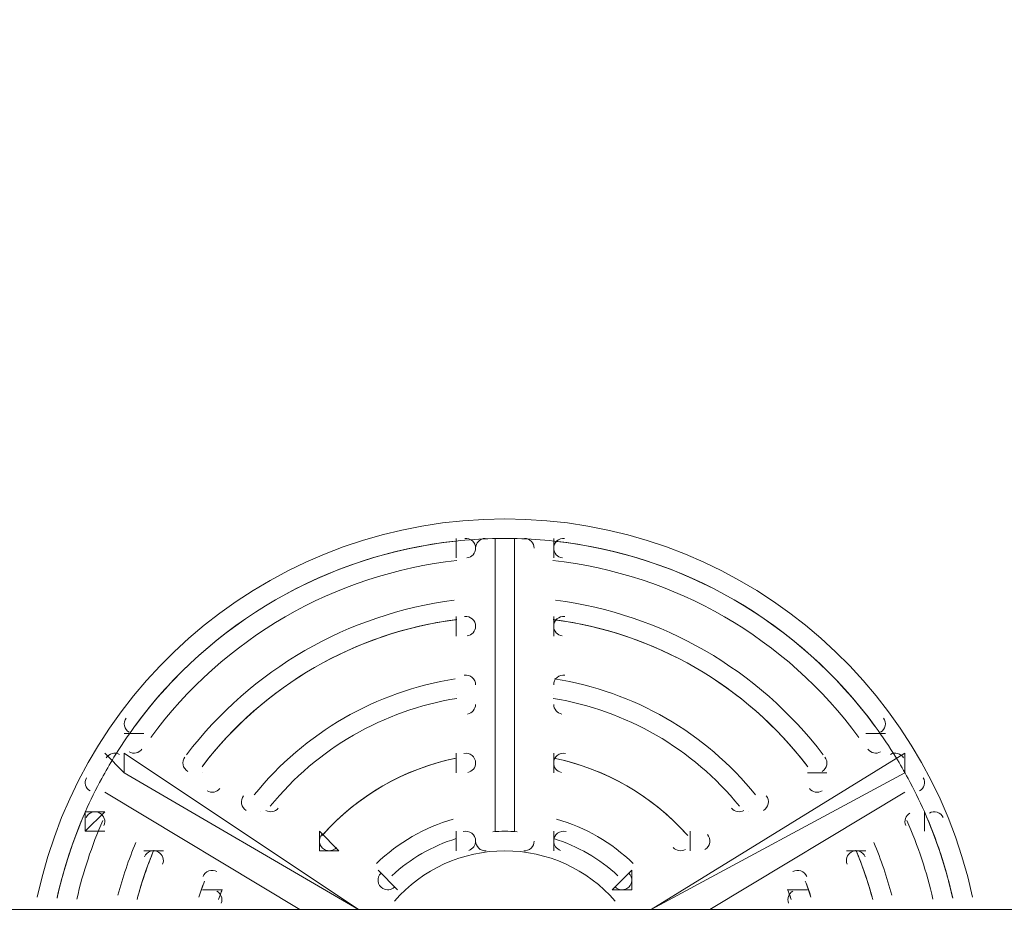
# Model space of a CAD drawing. Units: millimetres. Extents: x -3766 to 12500, y -11757 to 1876.
# Drawn here: x 2947 to 3267, y -9077 to -8783 of the extents above; entities that cross this region are included whole.
import ezdxf

# ---------------------------------------------------------------- set-up
doc = ezdxf.new("R2010")
doc.units = ezdxf.units.MM
doc.header["$MEASUREMENT"] = 0
doc.layers.add('Background', color=7, linetype='Continuous', lineweight=0)

msp = doc.modelspace()

# ---------------------------------------------------------------- linework, layer by layer
at = {"layer": 'Background', "color": 7, "lineweight": 9}
for p, q in [((3088.66, -8957.57), (3088.66, -8951.22)), ((3088.66, -8951.22), (3088.66, -8957.57)), ((3088.66, -8951.22), (3088.66, -8951.22)), ((3088.66, -8951.22), (3088.66, -8951.22)), ((3101.36, -8951.22), (3101.36, -9046.47)), ((3101.36, -9046.47), (3101.36, -8951.22)), ((3101.36, -8951.22), (3101.36, -8951.22)), ((3101.36, -8951.22), (3101.36, -8951.22)), ((3107.71, -8951.22), (3107.71, -9046.47)), ((3107.71, -9046.47), (3107.71, -8951.22)), ((3107.71, -8951.22), (3107.71, -8951.22)), ((3107.71, -8951.22), (3107.71, -8951.22)), ((3120.41, -8957.57), (3120.41, -8951.22)), ((3120.41, -8951.22), (3120.41, -8957.57)), ((3120.41, -8951.22), (3120.41, -8951.22)), ((3120.41, -8951.22), (3120.41, -8951.22)), ((3088.66, -8957.57), (3088.66, -8957.57)), ((3088.66, -8957.57), (3088.66, -8957.57)), ((3120.41, -8957.57), (3120.41, -8957.57)), ((3120.41, -8957.57), (3120.41, -8957.57)), ((3088.66, -8982.97), (3088.66, -8976.62)), ((3088.66, -8976.62), (3088.66, -8982.97)), ((3088.66, -8976.62), (3088.66, -8976.62)), ((3088.66, -8976.62), (3088.66, -8976.62)), ((3120.41, -8976.62), (3120.41, -8982.97)), ((3120.41, -8982.97), (3120.41, -8976.62)), ((3120.41, -8976.62), (3120.41, -8976.62)), ((3120.41, -8976.62), (3120.41, -8976.62)), ((3088.66, -8982.97), (3088.66, -8982.97)), ((3088.66, -8982.97), (3088.66, -8982.97)), ((3120.41, -8982.97), (3120.41, -8982.97)), ((3120.41, -8982.97), (3120.41, -8982.97)), ((3088.66, -9002.02), (3088.66, -9002.02)), ((3088.66, -9002.02), (3088.66, -9002.02)), ((3088.66, -9002.02), (3088.66, -9002.02)), ((3088.66, -9002.02), (3088.66, -9002.02)), ((3088.66, -9002.02), (3088.66, -9002.02)), ((3120.41, -9002.02), (3120.41, -9002.02)), ((3120.41, -9002.02), (3120.41, -9002.02)), ((3120.41, -9002.02), (3120.41, -9002.02)), ((3120.41, -9002.02), (3120.41, -9002.02)), ((3120.41, -9002.02), (3120.41, -9002.02)), ((2987.06, -9014.72), (2980.71, -9014.72)), ((2980.71, -9014.72), (2987.06, -9014.72)), ((2980.71, -9014.72), (2987.06, -9014.72)), ((2987.06, -9014.72), (2987.06, -9014.72)), ((2987.06, -9014.72), (2987.06, -9014.72)), ((3222.01, -9014.72), (3228.36, -9014.72)), ((3228.36, -9014.72), (3222.01, -9014.72)), ((3222.01, -9014.72), (3222.01, -9014.72)), ((3222.01, -9014.72), (3222.01, -9014.72)), ((3228.36, -9014.72), (3228.36, -9014.72)), ((3228.36, -9014.72), (3228.36, -9014.72)), ((2974.36, -9021.07), (2980.71, -9027.42)), ((2980.71, -9021.07), (3056.91, -9071.87)), ((2980.71, -9027.42), (2980.71, -9021.07)), ((3088.66, -9021.07), (3088.66, -9027.42)), ((3088.66, -9027.42), (3088.66, -9021.07)), ((3088.66, -9021.07), (3088.66, -9021.07)), ((3088.66, -9021.07), (3088.66, -9021.07)), ((3120.41, -9021.07), (3120.41, -9027.42)), ((3120.41, -9027.42), (3120.41, -9021.07)), ((3120.41, -9021.07), (3120.41, -9021.07)), ((3120.41, -9021.07), (3120.41, -9021.07)), ((3152.16, -9071.87), (3234.71, -9021.07)), ((3234.71, -9027.42), (3234.71, -9021.07)), ((3234.71, -9027.42), (3234.71, -9021.07)), ((3056.91, -9071.87), (2980.71, -9027.42)), ((3006.11, -9027.42), (3006.11, -9027.42)), ((3006.11, -9027.42), (3006.11, -9027.42)), ((3006.11, -9027.42), (3006.11, -9027.42)), ((3006.11, -9027.42), (3006.11, -9027.42)), ((3006.11, -9027.42), (3006.11, -9027.42)), ((3088.66, -9027.42), (3088.66, -9027.42)), ((3088.66, -9027.42), (3088.66, -9027.42)), ((3120.41, -9027.42), (3120.41, -9027.42)), ((3120.41, -9027.42), (3120.41, -9027.42)), ((3234.71, -9027.42), (3152.16, -9071.87)), ((3209.31, -9027.42), (3202.96, -9027.42)), ((3202.96, -9027.42), (3202.96, -9027.42)), ((3202.96, -9027.42), (3202.96, -9027.42)), ((3202.96, -9027.42), (3209.31, -9027.42)), ((2974.36, -9033.77), (3037.86, -9071.87)), ((3037.86, -9071.87), (2974.36, -9033.77)), ((2974.36, -9033.77), (2974.36, -9033.77)), ((2974.36, -9033.77), (2974.36, -9033.77)), ((3234.71, -9033.77), (3171.21, -9071.87)), ((3171.21, -9071.87), (3234.71, -9033.77)), ((3234.71, -9033.77), (3234.71, -9033.77)), ((3234.71, -9033.77), (3234.71, -9033.77)), ((2968.01, -9046.47), (2968.01, -9040.12)), ((2968.01, -9040.12), (2974.36, -9040.12)), ((2968.01, -9040.12), (2968.01, -9040.12)), ((2968.01, -9046.47), (2974.36, -9040.12)), ((2968.01, -9040.12), (2968.01, -9040.12)), ((3025.16, -9040.12), (3025.16, -9040.12)), ((3025.16, -9040.12), (3025.16, -9040.12)), ((3025.16, -9040.12), (3025.16, -9040.12)), ((3025.16, -9040.12), (3025.16, -9040.12)), ((3025.16, -9040.12), (3025.16, -9040.12)), ((3183.91, -9040.12), (3183.91, -9040.12)), ((3183.91, -9040.12), (3183.91, -9040.12)), ((3183.91, -9040.12), (3183.91, -9040.12)), ((3183.91, -9040.12), (3183.91, -9040.12)), ((3241.06, -9040.12), (3241.06, -9040.12)), ((3241.06, -9040.12), (3241.06, -9046.47)), ((3241.06, -9040.12), (3241.06, -9040.12)), ((2968.01, -9046.47), (2974.36, -9046.47)), ((3044.21, -9046.47), (3050.56, -9052.82)), ((3044.21, -9046.47), (3044.21, -9046.47)), ((3088.66, -9046.47), (3088.66, -9052.82)), ((3088.66, -9052.82), (3088.66, -9046.47)), ((3088.66, -9046.47), (3088.66, -9046.47)), ((3088.66, -9046.47), (3088.66, -9046.47)), ((3101.36, -9046.47), (3101.36, -9046.47)), ((3101.36, -9046.47), (3101.36, -9046.47)), ((3107.71, -9046.47), (3107.71, -9046.47)), ((3107.71, -9046.47), (3107.71, -9046.47)), ((3120.41, -9046.47), (3120.41, -9052.82)), ((3120.41, -9052.82), (3120.41, -9046.47)), ((3120.41, -9046.47), (3120.41, -9046.47)), ((3120.41, -9046.47), (3120.41, -9046.47)), ((3164.86, -9052.82), (3164.86, -9046.47)), ((3164.86, -9046.47), (3164.86, -9046.47)), ((3164.86, -9046.47), (3164.86, -9052.82)), ((3241.06, -9046.47), (3241.06, -9046.47)), ((2987.06, -9052.82), (2993.41, -9052.82)), ((2993.41, -9052.82), (2987.06, -9052.82)), ((2987.06, -9052.82), (2987.06, -9052.82)), ((2987.06, -9052.82), (2987.06, -9052.82)), ((2993.41, -9052.82), (2993.41, -9052.82)), ((2993.41, -9052.82), (2993.41, -9052.82)), ((3044.21, -9052.82), (3044.21, -9052.82)), ((3050.56, -9052.82), (3050.56, -9052.82)), ((3088.66, -9052.82), (3088.66, -9052.82)), ((3088.66, -9052.82), (3088.66, -9052.82)), ((3120.41, -9052.82), (3120.41, -9052.82)), ((3120.41, -9052.82), (3120.41, -9052.82)), ((3164.86, -9052.82), (3164.86, -9052.82)), ((3215.66, -9052.82), (3222.01, -9052.82)), ((3215.66, -9052.82), (3222.01, -9052.82)), ((3215.66, -9052.82), (3222.01, -9052.82)), ((3222.01, -9052.82), (3222.01, -9052.82)), ((3222.01, -9052.82), (3222.01, -9052.82)), ((3063.26, -9059.17), (3069.61, -9065.52)), ((3069.61, -9065.52), (3063.26, -9059.17)), ((3063.26, -9059.17), (3063.26, -9059.17)), ((3063.26, -9059.17), (3063.26, -9059.17)), ((3139.46, -9065.52), (3145.81, -9059.17)), ((3145.81, -9059.17), (3145.81, -9065.52)), ((3145.81, -9059.17), (3145.81, -9059.17)), ((3145.81, -9059.17), (3145.81, -9059.17)), ((3006.11, -9065.52), (3012.46, -9065.52)), ((3012.46, -9065.52), (3006.11, -9065.52)), ((3006.11, -9065.52), (3006.11, -9065.52)), ((3006.11, -9065.52), (3006.11, -9065.52)), ((3012.46, -9065.52), (3012.46, -9065.52)), ((3012.46, -9065.52), (3012.46, -9065.52)), ((3069.61, -9065.52), (3069.61, -9065.52)), ((3069.61, -9065.52), (3069.61, -9065.52)), ((3139.46, -9065.52), (3139.46, -9065.52)), ((3145.81, -9065.52), (3139.46, -9065.52)), ((3202.96, -9065.52), (3196.61, -9065.52)), ((3196.61, -9065.52), (3202.96, -9065.52)), ((3196.61, -9065.52), (3196.61, -9065.52)), ((3196.61, -9065.52), (3196.61, -9065.52)), ((3202.96, -9065.52), (3202.96, -9065.52)), ((3202.96, -9065.52), (3202.96, -9065.52)), ((3596.66, -9071.87), (2758.46, -9071.87))]:
    msp.add_line(p, q, dxfattribs=at)
for points in [[(3202.96, -9027.42), (3202.96, -9027.42), (3209.31, -9027.42)], [(3241.06, -9040.12), (3241.06, -9040.12), (3241.06, -9046.47)], [(3050.56, -9052.82), (3044.21, -9052.82), (3044.21, -9046.47)]]:
    msp.add_lwpolyline(points, dxfattribs=at)
at = {"layer": 'Background', "color": 1, "lineweight": 9}
msp.add_open_spline([(10586.66, -684.61), (10586.66, -684.61), (10004.69, -684.61), (10004.69, -684.61), (9730.03, -377.84), (9331.13, -184.63), (8886.95, -184.63), (8886.95, -184.63), (8215.61, -184.63), (8215.61, -184.63), (7789.98, 485.89), (7041.46, 931.27), (6188.46, 931.27), (4862.98, 931.27), (3788.46, -143.24), (3788.46, -1468.73), (3788.46, -1505.52), (3789.6, -1542.05), (3791.24, -1578.44), (3740.24, -1630.68), (3692.32, -1685.87), (3647.57, -1743.69), (3509.24, -1499), (3343.45, -1267.77), (3151.4, -1054.2), (2473.17, -299.93), (1542.34, 153.97), (530.39, 223.93), (490.48, 226.68), (450.83, 228.04), (411.43, 228.04), (383.5, 228.04), (355.71, 227.34), (328.07, 225.99), (306.22, 226.37), (284.38, 226.82), (262.52, 226.82), (261.62, 226.82), (257.35, 226.82), (256.45, 226.82), (255.95, 226.82), (255.45, 226.78), (254.94, 226.78), (234.12, 226.76), (213.32, 226.35), (192.52, 225.99), (164.88, 227.34), (137.08, 228.04), (109.14, 228.04), (69.8, 228.04), (30.02, 226.68), (-9.82, 223.93), (-1021.78, 153.97), (-1952.61, -299.95), (-2630.78, -1054.17), (-3309.03, -1808.4), (-3661.89, -2782.04), (-3624.38, -3795.71), (-3599.14, -4477.67), (-3175.48, -5050.6), (-2585.7, -5299.54), (-2495.7, -5486.43), (-2367.83, -5651.47), (-2212.44, -5785.5), (-2598.7, -6021.91), (-2879.4, -6393.2), (-2981.33, -6848.48), (-2981.8, -6848.75), (-2990.83, -6859.35), (-2989.87, -6855.1), (-3441.68, -7113.55), (-3740.16, -7596.28), (-3740.16, -8154.09), (-3740.16, -8154.09), (-3740.16, -9234.34), (-3740.16, -9234.34), (-3740.16, -10037.93), (-3108.25, -10693.83), (-2314.26, -10732.46), (-2283.85, -10734.3), (-2253.28, -10735.52), (-2222.41, -10735.52), (-2222.41, -10735.52), (-2184.31, -10735.52), (-2184.31, -10735.52), (-1548.4, -10735.52), (-1005.3, -10339.62), (-787.05, -9781.01), (-787.05, -9781.01), (26.88, -9781.01), (26.88, -9781.01), (25.82, -9778.28), (24.93, -9775.48), (23.89, -9772.76), (23.89, -9772.76), (45.16, -9772.76), (45.16, -9772.76), (301.65, -10434.07), (943.61, -10903.16), (1695.54, -10903.16), (1695.54, -10903.16), (3746.58, -10903.16), (3746.58, -10903.16), (4130.51, -10903.16), (4485.59, -10780.53), (4775.62, -10572.85), (4775.62, -10572.85), (5267.26, -10570.23), (5267.26, -10570.23), (5633.66, -10921.19), (6130.33, -11137.23), (6677.75, -11137.23), (6677.75, -11137.23), (8912.96, -11137.23), (8912.96, -11137.23), (10039.61, -11137.23), (10952.97, -10223.86), (10952.97, -9097.21), (10952.97, -9097.21), (10952.97, -9001.96), (10952.97, -9001.96), (10952.97, -7875.31), (10039.61, -6961.94), (8912.96, -6961.94), (8912.96, -6961.94), (8511.39, -6964.56), (8511.39, -6964.56), (8539.65, -6849.62), (8554.93, -6729.57), (8554.93, -6605.89), (8554.93, -6605.89), (8554.93, -6116.72), (8554.93, -6116.72), (8554.93, -5733.18), (8410.78, -5383.47), (8173.94, -5118.3), (8173.94, -5118.3), (8173.94, -3781.51), (8173.94, -3781.51), (8173.94, -3781.51), (8886.95, -3781.51), (8886.95, -3781.51), (9331.13, -3781.51), (9730.03, -3588.3), (10004.69, -3281.53), (10004.69, -3281.53), (10586.66, -3281.53), (10586.66, -3281.53), (11138.94, -3281.53), (11586.66, -2833.8), (11586.66, -2281.52), (11586.66, -2281.52), (11586.66, -1684.62), (11586.66, -1684.62), (11586.66, -1132.34), (11138.94, -684.61), (10586.66, -684.61)], degree=3, knots=[0, 0, 0, 0, 1, 1, 1, 2, 2, 2, 3, 3, 3, 4, 4, 4, 5, 5, 5, 6, 6, 6, 7, 7, 7, 8, 8, 8, 9, 9, 9, 10, 10, 10, 11, 11, 11, 12, 12, 12, 13, 13, 13, 14, 14, 14, 15, 15, 15, 16, 16, 16, 17, 17, 17, 18, 18, 18, 19, 19, 19, 20, 20, 20, 21, 21, 21, 22, 22, 22, 23, 23, 23, 24, 24, 24, 25, 25, 25, 26, 26, 26, 27, 27, 27, 28, 28, 28, 29, 29, 29, 30, 30, 30, 31, 31, 31, 32, 32, 32, 33, 33, 33, 34, 34, 34, 35, 35, 35, 36, 36, 36, 37, 37, 37, 38, 38, 38, 39, 39, 39, 40, 40, 40, 41, 41, 41, 42, 42, 42, 43, 43, 43, 44, 44, 44, 45, 45, 45, 46, 46, 46, 47, 47, 47, 48, 48, 48, 49, 49, 49, 50, 50, 50, 51, 51, 51, 52, 52, 52, 52], dxfattribs=at)
at = {"layer": 'Background', "color": 253, "lineweight": 9}
msp.add_open_spline([(35.5, -9785.11), (-43.57, -9584.35), (-87, -9365.65), (-87, -9136.81), (-87, -9136.81), (-87, -7085.77), (-87, -7085.77), (-87, -6108.22), (705.46, -5315.76), (1683.01, -5315.76), (1683.01, -5315.76), (3734.05, -5315.76), (3734.05, -5315.76), (4711.59, -5315.76), (5504.03, -6108.22), (5504.03, -7085.77), (5504.03, -7085.77), (5504.03, -7333.31), (5504.03, -7333.31)], degree=3, knots=[0, 0, 0, 0, 1, 1, 1, 2, 2, 2, 3, 3, 3, 4, 4, 4, 5, 5, 5, 6, 6, 6, 6], dxfattribs=at)
at = {"layer": 'Background', "color": 7, "lineweight": 9}
for points in [[(3256.68, -9067.93), (3241.34, -8996.16), (3177.93, -8944.87), (3104.54, -8944.87), (3031.15, -8944.87), (2967.74, -8996.15), (2952.4, -9067.92)], [(3095.01, -8954.39), (3095.01, -8953.49), (3094.63, -8952.63), (3093.96, -8952.03), (3093.29, -8951.43), (3092.39, -8951.14), (3091.49, -8951.24)], [(3123.92, -8951.24), (3123.03, -8951.14), (3122.13, -8951.43), (3121.46, -8952.03), (3120.79, -8952.63), (3120.41, -8953.49), (3120.41, -8954.39)], [(3095.01, -8979.79), (3095.01, -8978.88), (3094.62, -8978.01), (3093.93, -8977.41), (3093.25, -8976.81), (3092.34, -8976.53), (3091.43, -8976.65)], [(3123.99, -8976.64), (3123.08, -8976.53), (3122.17, -8976.81), (3121.48, -8977.41), (3120.8, -8978.01), (3120.41, -8978.88), (3120.41, -8979.79)], [(3095.01, -8998.84), (3095.01, -8997.92), (3094.6, -8997.03), (3093.9, -8996.43), (3093.19, -8995.83), (3092.26, -8995.56), (3091.34, -8995.71)], [(3124.07, -8995.71), (3123.16, -8995.57), (3122.22, -8995.83), (3121.52, -8996.43), (3120.81, -8997.04), (3120.41, -8997.92), (3120.41, -8998.84)], [(2981.32, -9009.67), (2980.79, -9010.4), (2980.59, -9011.32), (2980.78, -9012.2), (2980.96, -9013.08), (2981.52, -9013.84), (2982.3, -9014.29)], [(3226.77, -9014.29), (3227.55, -9013.84), (3228.1, -9013.08), (3228.29, -9012.2), (3228.48, -9011.32), (3228.28, -9010.4), (3227.75, -9009.67)], [(3095.01, -9024.24), (3095.01, -9023.29), (3094.58, -9022.39), (3093.84, -9021.78), (3093.11, -9021.18), (3092.14, -9020.94), (3091.2, -9021.13)], [(3124.21, -9021.13), (3123.28, -9020.94), (3122.31, -9021.18), (3121.57, -9021.78), (3120.84, -9022.39), (3120.41, -9023.29), (3120.41, -9024.24)], [(3000.41, -9022.32), (2999.86, -9023.05), (2999.64, -9023.97), (2999.82, -9024.87), (3000, -9025.76), (3000.56, -9026.54), (3001.35, -9026.99)], [(3207.72, -9026.99), (3208.51, -9026.54), (3209.07, -9025.76), (3209.25, -9024.87), (3209.43, -9023.98), (3209.21, -9023.05), (3208.66, -9022.32)], [(3019.51, -9034.95), (3018.93, -9035.67), (3018.69, -9036.61), (3018.86, -9037.52), (3019.03, -9038.44), (3019.59, -9039.23), (3020.4, -9039.69)], [(3188.67, -9039.69), (3189.47, -9039.23), (3190.04, -9038.44), (3190.21, -9037.52), (3190.38, -9036.61), (3190.14, -9035.67), (3189.56, -9034.95)], [(2972.77, -9040.55), (2971.99, -9040.1), (2971.06, -9040), (2970.2, -9040.28), (2969.34, -9040.56), (2968.65, -9041.19), (2968.28, -9042.01)], [(3247.14, -9042.01), (3246.77, -9041.19), (3246.08, -9040.56), (3245.22, -9040.28), (3244.36, -9040), (3243.43, -9040.1), (3242.65, -9040.55)], [(3095.01, -9049.64), (3095.01, -9048.64), (3094.54, -9047.7), (3093.74, -9047.1), (3092.94, -9046.51), (3091.91, -9046.32), (3090.95, -9046.59)], [(3124.47, -9046.59), (3123.51, -9046.32), (3122.47, -9046.51), (3121.68, -9047.1), (3120.88, -9047.7), (3120.41, -9048.64), (3120.41, -9049.64)], [(3045.01, -9047.54), (3044.38, -9048.25), (3044.1, -9049.21), (3044.25, -9050.15), (3044.41, -9051.09), (3044.97, -9051.92), (3045.8, -9052.39)], [(3095.01, -9049.64), (3095.01, -9050.53), (3095.37, -9051.37), (3096.02, -9051.97), (3096.67, -9052.57), (3097.54, -9052.87), (3098.42, -9052.81)], [(3110.65, -9052.81), (3111.53, -9052.87), (3112.4, -9052.57), (3113.05, -9051.97), (3113.69, -9051.37), (3114.06, -9050.53), (3114.06, -9049.64)], [(3169.62, -9052.39), (3170.44, -9051.92), (3171.01, -9051.09), (3171.17, -9050.15), (3171.32, -9049.21), (3171.04, -9048.25), (3170.41, -9047.54)], [(2991.82, -9053.24), (2991.03, -9052.79), (2990.09, -9052.69), (2989.22, -9052.99), (2988.36, -9053.28), (2987.66, -9053.93), (2987.31, -9054.77)], [(3140.46, -9069.18), (3131.41, -9058.78), (3118.31, -9052.82), (3104.54, -9052.82), (3090.76, -9052.82), (3077.66, -9058.78), (3068.61, -9069.17)], [(3221.76, -9054.77), (3221.41, -9053.93), (3220.72, -9053.28), (3219.85, -9052.99), (3218.99, -9052.69), (3218.04, -9052.79), (3217.25, -9053.24)], [(3010.87, -9059.59), (3010.07, -9059.13), (3009.1, -9059.04), (3008.23, -9059.35), (3007.35, -9059.66), (3006.66, -9060.33), (3006.32, -9061.2)], [(3202.75, -9061.2), (3202.41, -9060.33), (3201.72, -9059.66), (3200.84, -9059.35), (3199.97, -9059.04), (3199, -9059.13), (3198.2, -9059.59)], [(3064.23, -9060.05), (3063.51, -9060.74), (3063.16, -9061.73), (3063.28, -9062.73), (3063.4, -9063.72), (3063.98, -9064.59), (3064.85, -9065.09)], [(3144.22, -9065.09), (3145.09, -9064.59), (3145.67, -9063.72), (3145.79, -9062.73), (3145.91, -9061.73), (3145.55, -9060.74), (3144.83, -9060.05)]]:
    msp.add_open_spline(points, degree=3, knots=[0, 0, 0, 0, 1, 1, 1, 2, 2, 2, 2], dxfattribs=at)
for points in [[(3088.57, -8952.08), (3046.78, -8956.57), (3008.82, -8978.49), (2984.03, -9012.43)], [(3088.57, -8952.08), (3046.78, -8956.57), (3008.82, -8978.49), (2984.03, -9012.43)], [(3088.24, -8952.11), (3046.69, -8956.68), (3008.96, -8978.46), (2984.23, -9012.16)], [(3100.54, -8951.27), (3096.54, -8951.38), (3092.55, -8951.65), (3088.57, -8952.08)], [(3098.1, -8951.22), (3096.38, -8951.27), (3095.01, -8952.67), (3095.01, -8954.39)], [(3108.53, -8951.27), (3105.87, -8951.2), (3103.21, -8951.2), (3100.55, -8951.27)], [(3108.53, -8951.27), (3105.87, -8951.2), (3103.21, -8951.2), (3100.55, -8951.27)], [(3120.51, -8952.08), (3116.54, -8951.65), (3112.54, -8951.38), (3108.54, -8951.27)], [(3114.06, -8954.39), (3114.06, -8952.67), (3112.69, -8951.27), (3110.97, -8951.22)], [(3225.04, -9012.43), (3200.25, -8978.49), (3162.29, -8956.57), (3120.5, -8952.08)], [(3225.04, -9012.43), (3200.25, -8978.49), (3162.29, -8956.57), (3120.5, -8952.08)], [(3224.84, -9012.16), (3200.11, -8978.46), (3162.38, -8956.68), (3120.83, -8952.11)], [(3092.18, -8957.55), (3093.79, -8957.37), (3095.01, -8956.01), (3095.01, -8954.39)], [(3120.41, -8954.39), (3120.41, -8956.02), (3121.63, -8957.37), (3123.23, -8957.55)], [(3088.94, -8958.42), (3049.15, -8962.79), (3013.02, -8983.65), (2989.34, -9015.92)], [(3219.72, -9015.92), (3196.04, -8983.65), (3159.92, -8962.79), (3120.13, -8958.42)], [(3088.07, -8971.32), (3053.45, -8975.73), (3022.06, -8993.85), (3000.94, -9021.62)], [(3208.13, -9021.62), (3187, -8993.85), (3155.61, -8975.73), (3121, -8971.32)], [(3088.87, -8977.61), (3055.94, -8981.81), (3026.09, -8999.05), (3005.99, -9025.47)], [(3088.49, -8977.66), (3055.85, -8981.93), (3026.25, -8999.02), (3006.23, -9025.16)], [(3088.49, -8977.66), (3055.85, -8981.93), (3026.25, -8999.02), (3006.23, -9025.16)], [(3203.08, -9025.47), (3182.98, -8999.05), (3153.12, -8981.81), (3120.2, -8977.61)], [(3202.85, -9025.16), (3182.83, -8999.03), (3153.23, -8981.93), (3120.59, -8977.66)], [(3202.85, -9025.16), (3182.83, -8999.03), (3153.23, -8981.93), (3120.59, -8977.66)], [(3092.25, -8982.94), (3093.83, -8982.73), (3095.01, -8981.39), (3095.01, -8979.79)], [(3120.41, -8979.79), (3120.41, -8981.39), (3121.59, -8982.73), (3123.17, -8982.94)], [(3088.34, -8996.93), (3062.62, -9000.95), (3039.33, -9014.4), (3022.99, -9034.66)], [(3088.34, -8996.93), (3062.62, -9000.95), (3039.33, -9014.4), (3022.99, -9034.66)], [(3186.09, -9034.66), (3169.74, -9014.4), (3146.45, -9000.95), (3120.73, -8996.93)], [(3186.09, -9034.66), (3169.74, -9014.4), (3146.45, -9000.95), (3120.73, -8996.93)], [(3088.87, -9003.27), (3065.05, -9007.11), (3043.46, -9019.57), (3028.22, -9038.28)], [(3088.87, -9003.27), (3065.05, -9007.11), (3043.46, -9019.57), (3028.22, -9038.28)], [(3180.85, -9038.29), (3165.61, -9019.58), (3144.03, -9007.12), (3120.21, -9003.28)], [(3180.85, -9038.29), (3165.61, -9019.58), (3144.03, -9007.12), (3120.21, -9003.28)], [(3092.34, -9008.33), (3093.88, -9008.08), (3095.01, -9006.75), (3095.01, -9005.19)], [(3120.41, -9005.19), (3120.41, -9006.75), (3121.54, -9008.08), (3123.08, -9008.33)], [(2984.03, -9012.43), (2981.67, -9015.66), (2979.44, -9018.98), (2977.35, -9022.39)], [(3231.73, -9022.41), (3229.64, -9019), (3227.41, -9015.67), (3225.05, -9012.44)], [(2979.12, -9021.49), (2977.63, -9020.63), (2975.73, -9021.12), (2974.83, -9022.58)], [(2982.3, -9020.64), (2983.7, -9021.45), (2985.49, -9021.08), (2986.44, -9019.77)], [(3222.62, -9019.77), (3223.58, -9021.08), (3225.37, -9021.45), (3226.77, -9020.64)], [(3234.24, -9022.58), (3233.34, -9021.12), (3231.44, -9020.63), (3229.95, -9021.49)], [(2977.35, -9022.39), (2975.96, -9024.66), (2974.63, -9026.97), (2973.36, -9029.31)], [(2977.35, -9022.39), (2975.96, -9024.66), (2974.63, -9026.97), (2973.36, -9029.31)], [(3088.76, -9022.65), (3071.83, -9026.09), (3056.49, -9034.94), (3045.05, -9047.89)], [(3088.76, -9022.65), (3071.83, -9026.09), (3056.49, -9034.94), (3045.05, -9047.89)], [(3088.15, -9022.78), (3071.67, -9026.26), (3056.72, -9034.89), (3045.47, -9047.42)], [(3088.15, -9022.78), (3071.67, -9026.26), (3056.72, -9034.89), (3045.47, -9047.42)], [(3164.02, -9047.89), (3152.58, -9034.94), (3137.24, -9026.09), (3120.31, -9022.65)], [(3164.02, -9047.89), (3152.58, -9034.94), (3137.24, -9026.09), (3120.31, -9022.65)], [(3163.6, -9047.42), (3152.35, -9034.89), (3137.4, -9026.26), (3120.92, -9022.78)], [(3163.6, -9047.42), (3152.35, -9034.89), (3137.4, -9026.26), (3120.92, -9022.78)], [(3235.72, -9029.32), (3234.45, -9026.98), (3233.12, -9024.67), (3231.73, -9022.41)], [(3235.72, -9029.32), (3234.45, -9026.98), (3233.12, -9024.67), (3231.73, -9022.41)], [(3092.49, -9027.35), (3093.96, -9027.04), (3095.01, -9025.74), (3095.01, -9024.24)], [(3120.41, -9024.24), (3120.41, -9025.74), (3121.46, -9027.04), (3122.93, -9027.35)], [(2968.39, -9029.08), (2967.57, -9030.59), (2968.11, -9032.48), (2969.6, -9033.34)], [(2973.36, -9029.31), (2971.45, -9032.83), (2969.68, -9036.42), (2968.07, -9040.08)], [(3241.01, -9040.09), (3239.39, -9036.43), (3237.63, -9032.84), (3235.72, -9029.32)], [(3239.47, -9033.34), (3240.96, -9032.49), (3241.49, -9030.6), (3240.67, -9029.08)], [(3007.7, -9033.34), (3009.08, -9034.14), (3010.83, -9033.79), (3011.8, -9032.53)], [(3203.61, -9032.52), (3204.58, -9033.79), (3206.34, -9034.14), (3207.72, -9033.34)], [(2968.06, -9040.09), (2964.06, -9049.14), (2960.97, -9058.56), (2958.83, -9068.22)], [(2968.06, -9040.09), (2964.09, -9049.07), (2961.02, -9058.42), (2958.88, -9068)], [(3026.75, -9039.69), (3028.1, -9040.47), (3029.81, -9040.16), (3030.8, -9038.95)], [(3178.27, -9038.95), (3179.26, -9040.16), (3180.97, -9040.47), (3182.32, -9039.69)], [(3250.19, -9068), (3248.06, -9058.42), (3244.98, -9049.07), (3241.01, -9040.09)], [(3250.24, -9068.22), (3248.1, -9058.56), (3245.01, -9049.14), (3241.01, -9040.09)], [(2967.93, -9040.39), (2964.11, -9049.07), (2961.13, -9058.1), (2959.03, -9067.35)], [(2973.74, -9042.95), (2970.12, -9051.19), (2967.28, -9059.75), (2965.27, -9068.53)], [(2974.09, -9044.57), (2974.74, -9043.09), (2974.18, -9041.35), (2972.77, -9040.55)], [(3087.75, -9042.5), (3078.37, -9045.22), (3069.79, -9050.17), (3062.75, -9056.94)], [(3087.75, -9042.5), (3078.37, -9045.22), (3069.79, -9050.17), (3062.75, -9056.94)], [(3146.32, -9056.94), (3139.28, -9050.17), (3130.71, -9045.22), (3121.33, -9042.5)], [(3146.32, -9056.94), (3139.28, -9050.17), (3130.71, -9045.22), (3121.33, -9042.5)], [(3236.3, -9040.55), (3234.89, -9041.35), (3234.32, -9043.09), (3234.98, -9044.57)], [(3243.8, -9068.53), (3241.79, -9059.75), (3238.95, -9051.19), (3235.33, -9042.95)], [(3250.04, -9067.35), (3247.94, -9058.1), (3244.96, -9049.07), (3241.14, -9040.39)], [(3108.5, -9046.61), (3105.86, -9046.42), (3103.21, -9046.42), (3100.58, -9046.61)], [(3108.5, -9046.61), (3105.86, -9046.42), (3103.21, -9046.42), (3100.58, -9046.61)], [(3088.69, -9048.85), (3080.89, -9051.24), (3073.74, -9055.37), (3067.77, -9060.93)], [(3088.69, -9048.85), (3080.89, -9051.24), (3073.74, -9055.37), (3067.77, -9060.93)], [(3092.77, -9052.68), (3094.1, -9052.27), (3095.01, -9051.04), (3095.01, -9049.64)], [(3141.3, -9060.93), (3135.33, -9055.37), (3128.18, -9051.24), (3120.38, -9048.85)], [(3141.3, -9060.93), (3135.33, -9055.37), (3128.18, -9051.24), (3120.38, -9048.85)], [(3120.41, -9049.64), (3120.41, -9051.04), (3121.32, -9052.27), (3122.65, -9052.68)], [(2984.47, -9050.13), (2982.14, -9055.7), (2980.2, -9061.42), (2978.66, -9067.26)], [(2990.33, -9052.59), (2988.15, -9057.8), (2986.32, -9063.16), (2984.87, -9068.62)], [(2990.18, -9052.94), (2988.16, -9057.8), (2986.46, -9062.78), (2985.07, -9067.85)], [(2990.18, -9052.94), (2988.2, -9057.71), (2986.52, -9062.6), (2985.15, -9067.58)], [(3045.8, -9052.39), (3047.1, -9053.14), (3048.75, -9052.88), (3049.75, -9051.76)], [(3159.32, -9051.76), (3160.32, -9052.88), (3161.97, -9053.14), (3163.27, -9052.39)], [(3224.2, -9068.63), (3222.75, -9063.17), (3220.93, -9057.81), (3218.74, -9052.6)], [(3223.99, -9067.85), (3222.61, -9062.78), (3220.9, -9057.8), (3218.88, -9052.94)], [(3223.92, -9067.59), (3222.55, -9062.61), (3220.87, -9057.72), (3218.89, -9052.95)], [(3230.41, -9067.27), (3228.87, -9061.43), (3226.93, -9055.71), (3224.6, -9050.14)], [(2993.17, -9057.21), (2993.78, -9055.74), (2993.21, -9054.04), (2991.82, -9053.24)], [(3217.25, -9053.24), (3215.87, -9054.04), (3215.29, -9055.74), (3215.9, -9057.21)], [(3006.79, -9062.71), (3006.14, -9064.41), (3005.52, -9066.12), (3004.96, -9067.86)], [(3006.79, -9062.71), (3006.18, -9064.31), (3005.6, -9065.92), (3005.06, -9067.54)], [(3012.55, -9065.43), (3012.15, -9066.48), (3011.77, -9067.54), (3011.4, -9068.61)], [(3012.55, -9065.43), (3012.19, -9066.38), (3011.84, -9067.33), (3011.51, -9068.29)], [(3064.85, -9065.09), (3066.05, -9065.79), (3067.57, -9065.62), (3068.59, -9064.67)], [(3140.47, -9064.67), (3141.49, -9065.62), (3143.01, -9065.79), (3144.22, -9065.09)], [(3197.56, -9068.29), (3197.23, -9067.33), (3196.88, -9066.38), (3196.52, -9065.43)], [(3197.67, -9068.61), (3197.31, -9067.54), (3196.92, -9066.48), (3196.52, -9065.43)], [(3204.01, -9067.54), (3203.47, -9065.92), (3202.9, -9064.3), (3202.28, -9062.71)], [(3204.11, -9067.86), (3203.55, -9066.12), (3202.94, -9064.41), (3202.28, -9062.71)], [(3012.25, -9069.82), (3012.81, -9068.37), (3012.22, -9066.72), (3010.87, -9065.94)], [(3198.2, -9065.94), (3196.85, -9066.72), (3196.26, -9068.37), (3196.82, -9069.82)]]:
    msp.add_open_spline(points, degree=3, dxfattribs=at)

doc.saveas('drawing.dxf')
